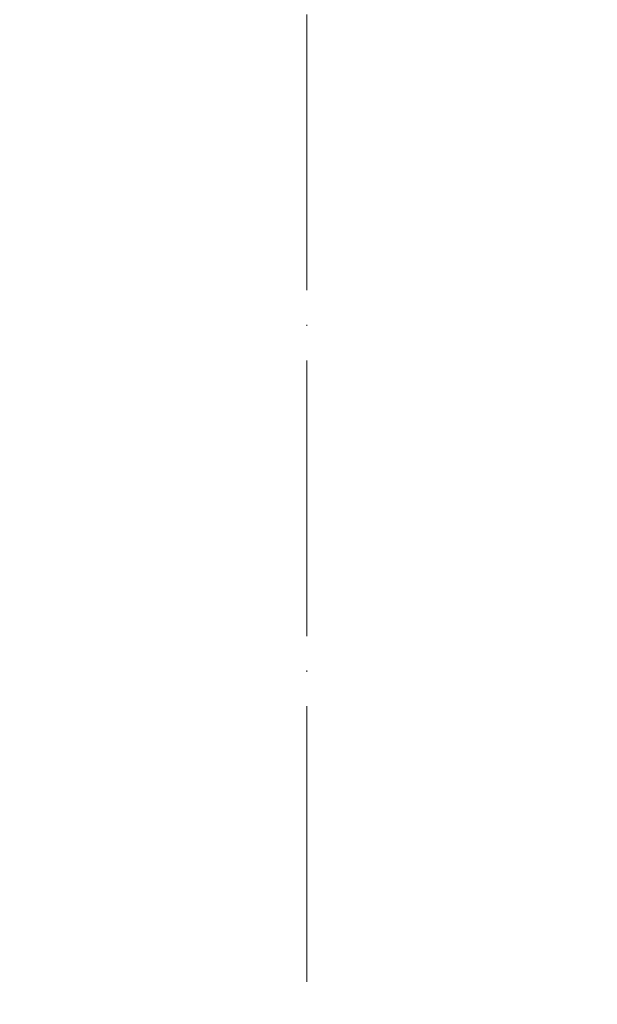
# Model space of a CAD drawing. Units: millimetres. Extents: x 2673 to 4786, y 0 to 1485.
# Drawn here: x 3262 to 3312, y 937 to 1023 of the extents above; entities that cross this region are included whole.
import ezdxf

# ---------------------------------------------------------------- set-up
doc = ezdxf.new("R2010")
doc.units = ezdxf.units.MM
doc.linetypes.add('ACAD_ISO04W100', pattern=[30, 24, -3, 0, -3])
doc.layers.add('маскировка', color=93, linetype='Continuous', lineweight=25)
doc.layers.add('Оси', color=10, linetype='ACAD_ISO04W100', lineweight=13)

# ---------------------------------------------------------------- blocks, each defined once
blk = doc.blocks.new('*U79')
blk.add_wipeout([(0.021060548650507882, -219.99183915515286), (-72.66376905575066, -220.00354773207397), (-72.93030338872803, -219.83970563977115), (-73.03463302409605, -219.54474783083953), (-73.03524397345542, -218.5264475200881), (-72.90304125713205, -218.1864133500789), (-72.57584743500918, -218.02502872335828), (-71.18601128898106, -217.90332884412288), (-70.53162364473535, -217.58055959068162), (-70.21021820363008, -216.90049125066304), (-70.23136958647629, -75.57217236665716), (1.6444623440747819e-12, -75.57216842172639)]).dxf.layer = 'маскировка'
blk.add_wipeout([(8.171241461241152e-13, -75.57217393317735), (-70.23136958647606, -75.5721723666571), (-70.23146041246028, -74.36042133009501), (-70.49596779026606, -73.68039263438173), (-71.15040381306187, -73.35772148293859), (-72.54025818734263, -73.23622995353705), (-72.86747619873982, -73.07489437781513), (-72.99972988764253, -72.73488002995825), (-73.00027011236489, -71.98577039429254), (-72.86806739604154, -71.64573622428331), (-72.54087357391964, -71.48435159756282), (-71.15103742789077, -71.36265171832746), (-70.49664978364504, -71.03988246488619), (-70.23224434817072, -70.35988957382934), (-70.23224434817072, -69.148064750566), (-2.8099154079086475e-06, -69.15375488091942)]).dxf.layer = 'маскировка'
blk.add_wipeout([(-1.2217241107670418e-12, -69.14807210811851), (70.23265316724388, -69.13190883269304), (70.23235182901593, -67.91938138326317), (70.49663922065723, -67.23926716158736), (71.15097083314284, -66.91638433329129), (72.54078583522883, -66.79444322701308), (72.86795164147092, -66.63300181286473), (73.0000953372914, -66.29294470202626), (72.99992041459434, -65.58908917764094), (72.86955233599863, -65.293173277715), (72.54230632709103, -65.13189449848012), (71.1524308869006, -65.0106442029484), (70.49793886908618, -64.68808664447897), (70.23331348670102, -64.00817931756323), (70.23271117541934, -61.584605188034345), (70.49699856706088, -60.904490966358296), (71.15133017954649, -60.581608138062236), (72.54114518163037, -60.459667031784434), (72.86831098787457, -60.29822561763591), (73.0004502099874, -59.94016714847166), (72.86794683341202, -58.83293764319036), (72.54070082450438, -58.67165886395529), (71.15082538431423, -58.55040856842375), (70.49633336649981, -58.227851009954335), (70.23171243624832, -57.56586959240606), (70.23110567283544, -55.124369553509624), (70.49539306447616, -54.44425533183326), (71.14972915067206, -54.139373861863305), (72.67061977762069, -53.98793054843611), (72.8667054852882, -53.837989983110816), (72.9988536548247, -53.515934230598674), (72.99865849573041, -52.73065703044887), (72.86634580453783, -52.390703366991005), (72.53909979563139, -52.22942458775643), (71.1492243554398, -52.10817429222462), (70.4947323376254, -51.785616733755205), (70.23010695524023, -51.10570940683942), (70.2295046439592, -48.682135277310465), (70.49379203559987, -48.00202105563429), (71.14812364809072, -47.679138227337916), (72.53793865017147, -47.55719712106023), (72.86510445641355, -47.39575570691213), (72.99724815223833, -47.0556985960736), (72.99705747764754, -46.288460478729405), (72.86474477566136, -45.94846909079226), (72.53749876675695, -45.78719031155771), (71.14762332656515, -45.665940016025445), (70.49313130875075, -45.34338245755603), (70.22850592636559, -44.66347513064028), (70.2279036150839, -42.23990100111192), (70.49219100672529, -41.55978677943517), (71.14652261921104, -41.236903951139055), (72.53633762129516, -41.114962844861196), (72.86350342753913, -40.953521430712954), (72.99564712336417, -40.61346431987374), (72.99545643797954, -39.846188478050806), (72.86314374678695, -39.506234814592915), (72.53589773787975, -39.344956035358194), (71.14602229768893, -39.22370573982698), (70.49153027987452, -38.90114818135757), (70.22690489748933, -38.22124085444182), (70.22630258621015, -35.79766672491235), (70.49058997785079, -35.11755250323614), (71.14492159033641, -34.79466967494011), (72.53473659241862, -34.672728568662166), (72.86190239866266, -34.51128715451401), (72.99404609448314, -34.171230043675536), (72.99385541989402, -33.4039919263318), (72.8615427179123, -33.06400053839465), (72.5342967090051, -32.90272175915996), (71.14442126880267, -32.78147146362676), (70.48992925098821, -32.45891390516314), (70.2253038685888, -31.779006578226046), (70.2247015573073, -29.355432448720023), (70.48898894894826, -28.67531822704305), (71.14332056142472, -28.35243539874753), (75.56748213637333, -27.908000747746456), (76.17798809078877, -27.48447787217998), (76.52277224491439, -26.826288664150127), (76.52085731884732, -15.768073591015082), (76.68966058232903, -15.442595354998787), (77.01508033626908, -15.273679376986024), (85.45111128248624, -15.272218528607567), (85.79024757189815, -15.391104022969387), (85.9808191732543, -15.69578360601082), (85.98204482770421, -22.773565367743146), (86.14590787387787, -23.314093673844297), (86.58223279119038, -23.672982084886144), (95.3537328236583, -23.67146314408518), (95.73843648160266, -23.544085807014852), (95.97122143326017, -23.212373496847277), (95.96998098025256, -16.049070231436815), (96.14888782294545, -15.546542493359595), (96.6052042570753, -15.270286999581828), (106.96111237060217, -15.268258216220772), (109.72812954110763, -13.27494143047403), (110.90215849609419, -10.667592577400711), (110.76139795994625, -8.773188376023484), (111.91413025085349, -7.528741261003802), (112.03257793361504, -5.878525265184123), (111.88732796174175, -4.89020910636313), (112.16427825830384, -4.203658859157315), (112.84019398599236, -3.9016809828692374), (123.00000000000043, -3.5430773790950525), (122.99999999999915, -0.41018157785219955), (121.03990399256064, -0.410181577852228), (120.70552101533592, 0.015304746940842051), (68.92915353516022, 0.008841600631001256), (68.92889682826765, 1.491259161312854), (65.39910126846759, 1.4906479146077345), (65.39935797536015, 0.008230353925881673), (0.03392918435257041, -0.5296149770357488), (-1.80436221519642e-12, -69.14807210811854)]).dxf.layer = 'маскировка'
blk.add_wipeout([(-1.2329512411035637e-12, -75.57217393317735), (70.23376542215873, -75.55523831588704), (70.23346427689393, -74.34348731334151), (70.49775166853526, -73.66337309166501), (71.15208328102085, -73.34049026336896), (72.54189828310685, -73.21854915709078), (72.86906408934894, -73.0571077429424), (73.00120778516941, -72.71705063210393), (73.00150569157606, -71.96794086088096), (72.86919298959435, -71.62794947294378), (72.54194698068812, -71.4666706937092), (71.15207154049655, -71.3454203981774), (70.49757952268213, -71.02286283970798), (70.23295414029697, -70.34295551279223), (70.2326531672433, -69.13190883269299), (-1.8524001776931698e-12, -69.14807210811847)]).dxf.layer = 'маскировка'
blk.add_wipeout([(0.02106054865146455, -219.9976534189583), (72.59568159533542, -219.9858399227648), (72.86216291553689, -219.8219116218234), (73.02339713042996, -219.526905914606), (73.02321708334836, -218.48717942906245), (72.86178437704504, -218.13892935776815), (72.50711997763058, -218.0073494580132), (71.11724453743975, -217.88609916248146), (70.46275251962535, -217.56354160401204), (70.25512713089229, -216.88362011141527), (70.23376542215796, -75.55523831588718), (7.316230954401703e-13, -75.57217393317745)]).dxf.layer = 'маскировка'
blk.add_wipeout([(0.001039042342405594, -81.99642377276855), (-70.23033054413447, -81.9964222062483), (-70.23042137011868, -80.7846711696862), (-70.49492874792446, -80.10464247397293), (-71.14936477072028, -79.78197132252978), (-72.53921914500103, -79.66047979312825), (-72.86643715639823, -79.49914421740633), (-72.99869084530094, -79.15912986954945), (-72.9992310700233, -78.41002023388374), (-72.86702835369995, -78.06998606387451), (-72.53983453157804, -77.90860143715402), (-71.14999838554918, -77.78690155791865), (-70.49561074130344, -77.46413230447739), (-70.23120530582914, -76.78413941342053), (-70.23120530582914, -75.57231459015719), (0.001036232426180561, -75.57800472051062)]).dxf.layer = 'маскировка'
blk.add_wipeout([(0.0010390423403555185, -81.99642377276858), (70.23480446450031, -81.97948815547826), (70.23450331923551, -80.76773715293274), (70.49879071087683, -80.08762293125623), (71.15312232336242, -79.76474010296019), (72.54293732544845, -79.642798996682), (72.87010313169053, -79.48135758253363), (73.00224682751099, -79.14130047169516), (73.00254473391766, -78.39219070047218), (72.87023203193593, -78.05219931253501), (72.54298602302973, -77.89092053330043), (71.15311058283814, -77.76967023776862), (70.49861856502373, -77.44711267929921), (70.23399318263857, -76.76720535238346), (70.2336922095849, -75.55615867228421), (0.0010390423397360696, -75.5723219477097)]).dxf.layer = 'маскировка'
blk.add_wipeout([(0.0020780846839940637, -88.42067361235975), (-70.22929150179289, -88.4206720458395), (-70.2293823277771, -87.2089210092774), (-70.49388970558289, -86.52889231356413), (-71.1483257283787, -86.20622116212098), (-72.53818010265945, -86.08472963271944), (-72.86539811405665, -85.92339405699752), (-72.99765180295935, -85.58337970914064), (-72.99819202768171, -84.83427007347494), (-72.86598931135836, -84.49423590346571), (-72.53879548923646, -84.33285127674522), (-71.1489593432076, -84.21115139750985), (-70.49457169896186, -83.88838214406859), (-70.23016626348755, -83.20838925301173), (-70.23016626348755, -81.99656442974839), (0.002075274767769031, -82.00225456010182)]).dxf.layer = 'маскировка'
blk.add_wipeout([(0.0020780846819439883, -88.42067361235978), (70.2358435068419, -88.40373799506946), (70.2355423615771, -87.19198699252394), (70.49982975321844, -86.51187277084743), (71.15416136570403, -86.18898994255139), (72.54397636779002, -86.0670488362732), (72.87114217403212, -85.90560742212483), (73.00328586985259, -85.56555031128636), (73.00358377625923, -84.81644054006338), (72.87127107427753, -84.47644915212621), (72.5440250653713, -84.31517037289163), (71.15414962517973, -84.19392007735982), (70.49965760736531, -83.87136251889041), (70.23503222498015, -83.19145519197465), (70.23473125192648, -81.98040851187541), (0.0020780846813245393, -81.9965717873009)]).dxf.layer = 'маскировка'
blk.add_wipeout([(0.0031171270255825334, -94.84492345195086), (-70.2282524594513, -94.84492188543061), (-70.2283432854355, -93.63317084886852), (-70.49285066324128, -92.95314215315524), (-71.1472866860371, -92.6304710017121), (-72.53714106031785, -92.50897947231056), (-72.86435907171506, -92.34764389658864), (-72.99661276061777, -92.00762954873176), (-72.99715298534012, -91.25851991306605), (-72.86495026901677, -90.91848574305682), (-72.53775644689486, -90.75710111633633), (-71.147920300866, -90.63540123710096), (-70.49353265662026, -90.3126319836597), (-70.22912722114596, -89.63263909260284), (-70.22912722114596, -88.4208142693395), (0.0031143171093575006, -88.42650439969293)]).dxf.layer = 'маскировка'
blk.add_wipeout([(0.003117127023532458, -94.84492345195098), (70.23688254918349, -94.82798783466066), (70.23658140391869, -93.61623683211513), (70.50086879556001, -92.93612261043863), (71.1552004080456, -92.61323978214259), (72.54501541013163, -92.4912986758644), (72.8721812163737, -92.32985726171603), (73.00432491219416, -91.98980015087756), (73.00462281860084, -91.24069037965458), (72.8723101166191, -90.9006989917174), (72.5450641077129, -90.73942021248283), (71.15518866752132, -90.61816991695102), (70.50069664970691, -90.2956123584816), (70.23607126732175, -89.61570503156585), (70.23577029426808, -88.40465835146661), (0.003117127022913009, -88.42082162689209)]).dxf.layer = 'маскировка'
blk.add_wipeout([(0.004156169367156792, -101.26917329154206), (-70.22721341710972, -101.2691717250218), (-70.22730424309393, -100.05742068845971), (-70.49181162089971, -99.37739199274644), (-71.14624764369553, -99.0547208413033), (-72.53610201797628, -98.93322931190175), (-72.86332002937348, -98.77189373617983), (-72.99557371827619, -98.43187938832295), (-72.99611394299855, -97.68276975265725), (-72.8639112266752, -97.34273558264802), (-72.53671740455329, -97.18135095592753), (-71.14688125852443, -97.05965107669216), (-70.49249361427869, -96.7368818232509), (-70.22808817880438, -96.05688893219404), (-70.22808817880438, -94.8450641089307), (0.0041533594509317595, -94.85075423928413)]).dxf.layer = 'маскировка'
blk.add_wipeout([(0.004156169365106717, -101.26917329154206), (70.23792159152507, -101.25223767425175), (70.23762044626027, -100.04048667170622), (70.50190783790158, -99.36037245002971), (71.15623945038718, -99.03748962173367), (72.5460544524732, -98.91554851545548), (72.87322025871528, -98.75410710130711), (73.00536395453574, -98.41404999046864), (73.00566186094241, -97.66494021924566), (72.87334915896068, -97.32494883130849), (72.54610315005448, -97.16367005207391), (71.15622770986289, -97.0424197565421), (70.50173569204848, -96.71986219807269), (70.23711030966332, -96.03995487115694), (70.23680933660965, -94.82890819105769), (0.004156169364487268, -94.84507146648318)]).dxf.layer = 'маскировка'
blk.add_wipeout([(0.005195211708745262, -107.69342313113326), (-70.22617437476814, -107.693421564613), (-70.22626520075235, -106.48167052805091), (-70.49077257855814, -105.80164183233764), (-71.14520860135394, -105.47897068089449), (-72.5350629756347, -105.35747915149295), (-72.8622809870319, -105.19614357577103), (-72.9945346759346, -104.85612922791415), (-72.99507490065696, -104.10701959224845), (-72.86287218433361, -103.76698542223922), (-72.53567836221171, -103.60560079551873), (-71.14584221618284, -103.48390091628336), (-70.49145457193711, -103.1611316628421), (-70.2270491364628, -102.48113877178524), (-70.2270491364628, -101.2693139485219), (0.005192401792520229, -101.27500407887533)]).dxf.layer = 'маскировка'
blk.add_wipeout([(0.005195211706695187, -107.69342313113326), (70.23896063386665, -107.67648751384294), (70.23865948860185, -106.46473651129742), (70.50294688024319, -105.78462228962091), (71.15727849272878, -105.46173946132487), (72.54709349481477, -105.33979835504668), (72.87425930105687, -105.17835694089831), (73.00640299687734, -104.83829983005984), (73.00670090328398, -104.08919005883686), (72.87438820130228, -103.74919867089969), (72.54714219239605, -103.58791989166511), (71.15726675220448, -103.4666695961333), (70.50277473439006, -103.14411203766389), (70.2381493520049, -102.46420471074813), (70.23784837895123, -101.25315803064889), (0.005195211706075738, -101.26932130607437)]).dxf.layer = 'маскировка'
blk.add_wipeout([(0.006234254050333732, -114.11767297072446), (-70.22513533242655, -114.1176714042042), (-70.22522615841075, -112.90592036764211), (-70.48973353621653, -112.22589167192884), (-71.14416955901235, -111.90322052048569), (-72.5340239332931, -111.78172899108415), (-72.8612419446903, -111.62039341536223), (-72.99349563359301, -111.28037906750535), (-72.99403585831537, -110.53126943183965), (-72.86183314199202, -110.19123526183041), (-72.53463931987011, -110.02985063510992), (-71.14480317384125, -109.90815075587456), (-70.49041552959551, -109.5853815024333), (-70.22601009412121, -108.90538861137644), (-70.22601009412121, -107.6935637881131), (0.006231444134108699, -107.69925391846652)]).dxf.layer = 'маскировка'
blk.add_wipeout([(0.006234254048283656, -114.11767297072446), (70.23999967620824, -114.10073735343414), (70.23969853094344, -112.88898635088862), (70.50398592258476, -112.20887212921211), (71.15831753507035, -111.88598930091607), (72.54813253715638, -111.76404819463788), (72.87529834339846, -111.60260678048951), (73.00744203921892, -111.26254966965104), (73.00773994562559, -110.51343989842806), (72.87542724364386, -110.17344851049089), (72.54818123473765, -110.01216973125631), (71.15830579454607, -109.8909194357245), (70.50381377673166, -109.56836187725509), (70.2391883943465, -108.88845455033933), (70.23888742129283, -107.67740787024009), (0.0062342540476642075, -107.69357114566557)]).dxf.layer = 'маскировка'
blk.add_wipeout([(0.0072732963919222016, -120.54192281031554), (-70.22409629008496, -120.54192124379529), (-70.22418711606917, -119.3301702072332), (-70.48869449387496, -118.65014151151992), (-71.14313051667077, -118.32747036007677), (-72.53298489095152, -118.20597883067524), (-72.86020290234872, -118.04464325495331), (-72.99245659125143, -117.70462890709643), (-72.99299681597378, -116.95551927143073), (-72.86079409965043, -116.6154851014215), (-72.53360027752854, -116.45410047470101), (-71.14376413149967, -116.33240059546564), (-70.48937648725394, -116.00963134202438), (-70.22497105177962, -115.32963845096752), (-70.22497105177962, -114.11781362770418), (0.007270486475697169, -114.12350375805761)]).dxf.layer = 'маскировка'
blk.add_wipeout([(0.007273296389872126, -120.54192281031557), (70.24103871854983, -120.52498719302525), (70.24073757328503, -119.31323619047973), (70.50502496492636, -118.63312196880322), (71.15935657741196, -118.31023914050718), (72.54917157949795, -118.18829803422899), (72.87633738574004, -118.02685662008062), (73.00848108156052, -117.68679950924215), (73.00877898796716, -116.93768973801917), (72.87646628598546, -116.597698350082), (72.54922027707923, -116.43641957084742), (71.15934483688766, -116.31516927531561), (70.50485281907324, -115.9926117168462), (70.24022743668807, -115.31270438993045), (70.2399264636344, -114.1016577098312), (0.007273296389252677, -114.11782098525669)]).dxf.layer = 'маскировка'
blk.add_wipeout([(0.008312338733510671, -126.96617264990674), (-70.22305724774337, -126.96617108338648), (-70.22314807372757, -125.7544200468244), (-70.48765545153336, -125.07439135111112), (-71.14209147432918, -124.75172019966797), (-72.53194584860992, -124.63022867026643), (-72.85916386000713, -124.46889309454451), (-72.99141754890984, -124.12887874668763), (-72.9919577736322, -123.37976911102193), (-72.85975505730885, -123.0397349410127), (-72.53256123518693, -122.8783503142922), (-71.14272508915808, -122.75665043505684), (-70.48833744491233, -122.43388118161558), (-70.22393200943803, -121.75388829055872), (-70.22393200943803, -120.54206346729538), (0.008309528817285639, -120.5477535976488)]).dxf.layer = 'маскировка'
blk.add_wipeout([(0.008312338731460596, -126.96617264990677), (70.24207776089142, -126.94923703261645), (70.24177661562662, -125.73748603007093), (70.50606400726794, -125.05737180839442), (71.16039561975353, -124.73448898009838), (72.55021062183955, -124.61254787382019), (72.87737642808163, -124.45110645967182), (73.00952012390209, -124.11104934883335), (73.00981803030876, -123.36193957761037), (72.87750532832703, -123.0219481896732), (72.55025931942083, -122.86066941043862), (71.16038387922924, -122.73941911490681), (70.50589186141484, -122.4168615564374), (70.24126647902968, -121.73695422952164), (70.240965505976, -120.5259075494224), (0.008312338730841147, -120.54207082484788)]).dxf.layer = 'маскировка'
blk.add_wipeout([(0.009351381075099141, -133.39042248949784), (-70.22201820540178, -133.3904209229776), (-70.222109031386, -132.1786698864155), (-70.48661640919178, -131.49864119070224), (-71.14105243198759, -131.17597003925908), (-72.53090680626835, -131.05447850985755), (-72.85812481766554, -130.89314293413562), (-72.99037850656825, -130.55312858627875), (-72.9909187312906, -129.80401895061306), (-72.85871601496726, -129.46398478060382), (-72.53152219284536, -129.3026001538833), (-71.14168604681649, -129.18090027464797), (-70.48729840257076, -128.8581310212067), (-70.22289296709644, -128.17813813014982), (-70.22289296709644, -126.96631330688649), (0.009348571158874108, -126.97200343723992)]).dxf.layer = 'маскировка'
blk.add_wipeout([(0.009351381073049066, -133.3904224894979), (70.24311680323301, -133.37348687220756), (70.24281565796821, -132.16173586966204), (70.50710304960954, -131.48162164798555), (71.16143466209513, -131.1587388196895), (72.55124966418113, -131.03679771341132), (72.87841547042322, -130.87535629926293), (73.0105591662437, -130.53529918842446), (73.01085707265034, -129.78618941720148), (72.87854437066864, -129.4461980292643), (72.5512983617624, -129.28491925002973), (71.16142292157083, -129.16366895449792), (70.50693090375641, -128.8411113960285), (70.24230552137125, -128.16120406911276), (70.24200454831758, -126.95015738901351), (0.009351381072429617, -126.966320664439)]).dxf.layer = 'маскировка'
blk.add_wipeout([(0.010390423414637535, -139.8146723290891), (70.2441558455746, -139.79773671179876), (70.2438547003098, -138.58598570925324), (70.50814209195111, -137.90587148757675), (71.1624737044367, -137.5829886592807), (72.55228870652273, -137.46104755300252), (72.87945451276481, -137.29960613885413), (73.01159820858527, -136.95954902801566), (73.01189611499194, -136.21043925679268), (72.87958341301021, -135.8704478688555), (72.55233740410401, -135.70916908962093), (71.16246196391242, -135.58791879408912), (70.50796994609802, -135.2653612356197), (70.24334456371285, -134.58545390870395), (70.24304359065918, -133.3744072286047), (0.010390423414018087, -133.3905705040302)]).dxf.layer = 'маскировка'

msp = doc.modelspace()

# ---------------------------------------------------------------- block references
at = {"layer": 'Оси'}
msp.add_blockref('*U79', (3287.174175067313, 1070.416356847862), dxfattribs=at)

# ---------------------------------------------------------------- next in the draw order: linework, layer by layer
msp.add_line((3287.196961864329, 577.7676892447216), (3287.196961864329, 1107.249605522188), dxfattribs=at)

doc.saveas('drawing.dxf')
